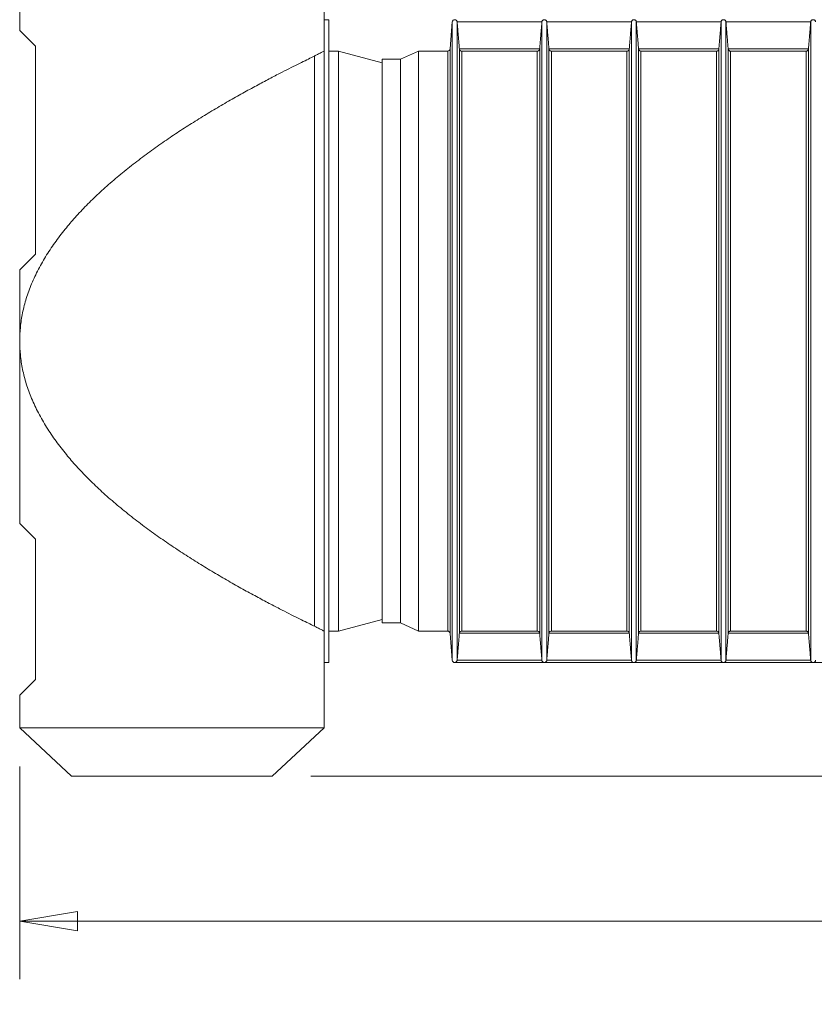
# Model space of a CAD drawing. Units: millimetres. Extents: x 0 to 16800, y 0 to 11880.
# Drawn here: x 5638 to 7282, y 1811 to 3848 of the extents above; entities that cross this region are included whole.
import ezdxf

# ---------------------------------------------------------------- set-up
doc = ezdxf.new("R2010")
doc.units = ezdxf.units.MM
doc.header["$LTSCALE"] = 40
for name, color, linetype, lineweight in [('Dimension (ISO)', 7, 'Continuous', 18), ('Visible (ISO)', 7, 'Continuous', 18), ('Visible Narrow (ISO)', 7, 'Continuous', 18)]:
    doc.layers.add(name, color=color, linetype=linetype, lineweight=lineweight)
doc.styles.add('RD Note Text', font='times.ttf')
doc.dimstyles.new('RD Default', dxfattribs={"dimscale": 40, "dimtxt": 3, "dimasz": 3, "dimexe": 3, "dimexo": 2, "dimgap": 1, "dimtad": 1, "dimdec": 1, "dimrnd": 1e-08, "dimzin": 4, "dimdsep": 46, "dimtxsty": 'RD Note Text', "dimblk": 'Filled-1', "dimcen": 0.09, "dimdle": 10, "dimclrd": 256, "dimclre": 256, "dimclrt": 256, "dimadec": 1, "dimazin": 1, "dimtfac": 1.1684, "dimtmove": 0, "dimatfit": 3, "dimldrblk": 'Filled-2', "dimfxl": 1, "dimtolj": 1, "dimtzin": 0, "dimlwd": -1, "dimlwe": -1, "dimarcsym": 0})

# ---------------------------------------------------------------- blocks, each defined once
blk = doc.blocks.new('Filled-1')
at = {"color": 0}
for p, q in [((0, 0), (-1, 0.167)), ((-1, 0.167), (-1, -0.167)), ((-1, 0), (0, 0)), ((-1, -0.167), (0, 0))]:
    blk.add_line(p, q, dxfattribs=at)
at = {"color": 0, "flags": 128}
blk.add_lwpolyline([(-1, -0.167), (0, 0), (-1, 0.167), (-1, -0.167)], dxfattribs=at)
at = {"color": 0}
blk.add_solid([(-1, -0.167), (0, 0), (-1, 0.167), (-1, -0.167)], dxfattribs=at)
blk = doc.blocks.new('*D12')
at = {"layer": 'Defpoints', "color": 0, "transparency": 16777216}
for p in [(11302.1, 2582.8), (12166.1, 2582.8), (6160.1, 2282.8)]:
    blk.add_point(p, dxfattribs=at)
at = {"layer": 'Dimension (ISO)', "transparency": 16777216}
for p, q in [((12166.1, 2702.8), (12166.1, 2822.8)), ((11382.1, 2582.8), (12286.1, 2582.8)), ((12166.1, 2582.8), (12166.1, 2282.8)), ((6240.1, 2282.8), (12286.1, 2282.8)), ((12166.1, 2162.8), (12166.1, 1644.1))]:
    blk.add_line(p, q, dxfattribs=at)
at = {"layer": 'Dimension (ISO)', "transparency": 16777216, "xscale": 120, "yscale": 120, "zscale": 120}
for p, rotation in [((12166.1, 2582.8), 270), ((12166.1, 2282.8), 90)]:
    blk.add_blockref('Filled-1', p, dxfattribs=dict(at, rotation=rotation))
at = {"layer": 'Dimension (ISO)', "transparency": 16777216, "insert": (12004, 1684.1), "char_height": 120, "attachment_point": 1, "rotation": 90, "style": 'RD Note Text'}
blk.add_mtext('\\A1;300', dxfattribs=at)
blk = doc.blocks.new('Filled-2')
at = {"color": 0}
for p, q in [((0, 0), (-1, 0.25)), ((-1, 0.25), (-1, -0.25)), ((-1, 0), (0, 0)), ((-1, -0.25), (0, 0))]:
    blk.add_line(p, q, dxfattribs=at)
at = {"color": 0, "flags": 128}
blk.add_lwpolyline([(-1, -0.25), (0, 0), (-1, 0.25), (-1, -0.25)], dxfattribs=at)
at = {"color": 0}
blk.add_solid([(-1, -0.25), (0, 0), (-1, 0.25), (-1, -0.25)], dxfattribs=at)
blk = doc.blocks.new('*D13')
at = {"layer": 'Defpoints', "color": 0, "transparency": 16777216}
for p in [(11537.6, 3182.8), (5637.6, 2382.8), (11537.6, 1982.8)]:
    blk.add_point(p, dxfattribs=at)
at = {"layer": 'Dimension (ISO)', "transparency": 16777216}
for p, q in [((11537.6, 3102.8), (11537.6, 1862.8)), ((5637.6, 2302.8), (5637.6, 1862.8)), ((5757.6, 1982.8), (11417.6, 1982.8))]:
    blk.add_line(p, q, dxfattribs=at)
at = {"layer": 'Dimension (ISO)', "transparency": 16777216, "xscale": 120, "yscale": 120, "zscale": 120, "rotation": 180}
blk.add_blockref('Filled-1', (5637.6, 1982.8), dxfattribs=at)
at = {"layer": 'Dimension (ISO)', "transparency": 16777216, "xscale": 120, "yscale": 120, "zscale": 120}
blk.add_blockref('Filled-1', (11537.6, 1982.8), dxfattribs=at)
at = {"layer": 'Dimension (ISO)', "transparency": 16777216, "insert": (8449.8, 2145.3), "char_height": 120, "attachment_point": 1, "style": 'RD Note Text'}
blk.add_mtext('\\A1;5900', dxfattribs=at)
blk = doc.blocks.new('*D17')
at = {"layer": 'Defpoints', "color": 0, "transparency": 16777216}
for p in [(10853.6, 2517.8), (11858.5, 2517.8), (6160.1, 2282.8)]:
    blk.add_point(p, dxfattribs=at)
at = {"layer": 'Dimension (ISO)', "transparency": 16777216}
for p, q in [((11858.5, 2637.8), (11858.5, 2757.8)), ((10933.6, 2517.8), (11978.5, 2517.8)), ((11858.5, 2517.8), (11858.5, 2282.8)), ((6240.1, 2282.8), (11978.5, 2282.8)), ((11858.5, 2162.8), (11858.5, 1643.4))]:
    blk.add_line(p, q, dxfattribs=at)
at = {"layer": 'Dimension (ISO)', "transparency": 16777216, "xscale": 120, "yscale": 120, "zscale": 120}
for p, rotation in [((11858.5, 2517.8), 270), ((11858.5, 2282.8), 90)]:
    blk.add_blockref('Filled-1', p, dxfattribs=dict(at, rotation=rotation))
at = {"layer": 'Dimension (ISO)', "transparency": 16777216, "insert": (11696.4, 1683.4), "char_height": 120, "attachment_point": 1, "rotation": 90, "style": 'RD Note Text'}
blk.add_mtext('\\A1;235', dxfattribs=at)

msp = doc.modelspace()

# ---------------------------------------------------------------- linework, layer by layer
at = {"layer": 'Visible (ISO)'}
for p, q in [((5637.6, 3825.67), (5637.6, 4282.85)), ((6267.6, 3847.85), (6267.6, 4282.85)), ((6267.6, 2517.85), (6267.6, 3847.85)), ((6267.6, 3847.85), (6277.6, 3847.85)), ((6277.6, 2517.85), (6277.6, 3847.85)), ((6528.48, 3787.44), (6533.12, 3843.26)), ((5670.42, 3792.85), (5637.6, 3825.67)), ((5670.42, 3792.85), (5670.42, 3362.85)), ((6247.6, 2593.1), (6247.6, 3772.6)), ((6277.6, 3782.85), (6297.6, 3782.85)), ((6297.6, 2582.85), (6297.6, 3782.85)), ((6388.1, 3758.6), (6297.6, 3782.85)), ((6425.6, 3765.85), (6463.1, 3782.85)), ((6463.1, 3782.85), (6463.1, 2582.85)), ((6523.5, 3782.85), (6463.1, 3782.85)), ((6388.1, 3765.85), (6388.1, 2599.85)), ((6425.6, 3765.85), (6388.1, 3765.85)), ((6425.6, 3765.85), (6425.6, 2599.85)), ((5637.6, 3330.03), (5670.42, 3362.85)), ((5637.6, 3182.85), (5637.6, 3330.03)), ((5637.6, 2805.67), (5637.6, 3182.85)), ((5670.42, 2772.85), (5637.6, 2805.67)), ((5670.42, 2772.85), (5670.42, 2482.85)), ((6388.1, 2607.1), (6297.6, 2582.85)), ((6425.6, 2599.85), (6388.1, 2599.85)), ((6425.6, 2599.85), (6463.1, 2582.85)), ((6277.6, 2582.85), (6297.6, 2582.85)), ((6523.5, 2582.85), (6463.1, 2582.85)), ((6528.48, 2578.26), (6533.12, 2522.44)), ((6267.6, 2382.85), (6267.6, 2517.85)), ((6267.6, 2517.85), (6277.6, 2517.85)), ((6723.56, 2517.85), (6538.1, 2517.85)), ((6909.01, 2517.85), (6723.56, 2517.85)), ((7094.47, 2517.85), (6909.01, 2517.85)), ((7279.92, 2517.85), (7094.47, 2517.85)), ((7465.38, 2517.85), (7279.92, 2517.85)), ((5637.6, 2450.03), (5670.42, 2482.85)), ((5637.6, 2382.85), (5637.6, 2450.03)), ((6267.6, 2382.85), (5637.6, 2382.85)), ((5745.1, 2282.85), (5637.6, 2382.85)), ((6160.1, 2282.85), (6267.6, 2382.85)), ((5745.1, 2282.85), (6160.1, 2282.85))]:
    msp.add_line(p, q, dxfattribs=at)
for centre, start, end in [((6538.1, 3842.85), 90, 175.25268), ((6523.5, 3787.85), 270, 355.25268), ((6523.5, 2577.85), 4.74732, 90), ((6538.1, 2522.85), 184.74732, 270)]:
    msp.add_arc(centre, 5, start, end, dxfattribs=at)
for points, knots in [([(6538.1, 3847.85), (6538.11, 3847.85), (6538.12, 3847.85), (6538.57, 3847.85), (6539.01, 3847.79), (6539.87, 3847.55), (6540.29, 3847.37), (6541.18, 3846.82), (6541.65, 3846.42), (6542.34, 3845.53), (6542.6, 3845.09), (6542.94, 3844.18), (6543.04, 3843.73), (6543.08, 3843.26)], [-0.00392518, -0.00392518, -0.00392518, -0.00392518, 0, 0, 0.18688566, 0.18688566, 0.37185517, 0.37185517, 0.60018606, 0.60018606, 0.7696373, 0.7696373, 0.91251759, 0.91251759, 0.91251759, 0.91251759]), ([(6718.58, 3843.26), (6718.62, 3843.77), (6718.74, 3844.26), (6719.11, 3845.17), (6719.36, 3845.59), (6720.03, 3846.43), (6720.48, 3846.82), (6721.35, 3847.36), (6721.78, 3847.54), (6722.64, 3847.79), (6723.08, 3847.85), (6723.53, 3847.85), (6723.55, 3847.85), (6723.56, 3847.85)], [0.00009572, 0.00009572, 0.00009572, 0.00009572, 0.1540338, 0.1540338, 0.31580781, 0.31580781, 0.53260227, 0.53260227, 0.71936835, 0.71936835, 0.90333725, 0.90333725, 0.90874824, 0.90874824, 0.90874824, 0.90874824]), ([(6723.56, 3847.85), (6723.57, 3847.85), (6723.58, 3847.85), (6724.03, 3847.85), (6724.47, 3847.79), (6725.33, 3847.54), (6725.76, 3847.36), (6726.64, 3846.82), (6727.09, 3846.43), (6727.76, 3845.59), (6728.01, 3845.17), (6728.37, 3844.26), (6728.5, 3843.77), (6728.54, 3843.26)], [-0.00545737, -0.00545737, -0.00545737, -0.00545737, 0, 0, 0.18554564, 0.18554564, 0.37391244, 0.37391244, 0.59256499, 0.59256499, 0.75572552, 0.75572552, 0.91098296, 0.91098296, 0.91098296, 0.91098296]), ([(6904.03, 3843.26), (6904.08, 3843.77), (6904.2, 3844.26), (6904.56, 3845.17), (6904.81, 3845.59), (6905.48, 3846.43), (6905.93, 3846.82), (6906.81, 3847.36), (6907.24, 3847.54), (6908.1, 3847.79), (6908.54, 3847.85), (6908.99, 3847.85), (6909, 3847.85), (6909.01, 3847.85)], [0.00009572, 0.00009572, 0.00009572, 0.00009572, 0.1540338, 0.1540338, 0.31580781, 0.31580781, 0.53260227, 0.53260227, 0.71936835, 0.71936835, 0.90333725, 0.90333725, 0.90874824, 0.90874824, 0.90874824, 0.90874824]), ([(6909.01, 3847.85), (6909.03, 3847.85), (6909.04, 3847.85), (6909.49, 3847.85), (6909.93, 3847.79), (6910.79, 3847.54), (6911.22, 3847.36), (6912.09, 3846.82), (6912.54, 3846.43), (6913.21, 3845.59), (6913.46, 3845.17), (6913.83, 3844.26), (6913.95, 3843.77), (6913.99, 3843.26)], [-0.00545737, -0.00545737, -0.00545737, -0.00545737, 0, 0, 0.18554564, 0.18554564, 0.37391244, 0.37391244, 0.59256499, 0.59256499, 0.75572552, 0.75572552, 0.91098296, 0.91098296, 0.91098296, 0.91098296]), ([(7089.49, 3843.26), (7089.53, 3843.77), (7089.65, 3844.26), (7090.02, 3845.17), (7090.27, 3845.59), (7090.94, 3846.43), (7091.39, 3846.82), (7092.26, 3847.36), (7092.69, 3847.54), (7093.55, 3847.79), (7093.99, 3847.85), (7094.44, 3847.85), (7094.45, 3847.85), (7094.47, 3847.85)], [0.00009572, 0.00009572, 0.00009572, 0.00009572, 0.1540338, 0.1540338, 0.31580781, 0.31580781, 0.53260227, 0.53260227, 0.71936835, 0.71936835, 0.90333725, 0.90333725, 0.90874824, 0.90874824, 0.90874824, 0.90874824]), ([(7094.47, 3847.85), (7094.48, 3847.85), (7094.49, 3847.85), (7094.94, 3847.85), (7095.38, 3847.79), (7096.24, 3847.54), (7096.67, 3847.36), (7097.55, 3846.82), (7098, 3846.43), (7098.66, 3845.59), (7098.91, 3845.17), (7099.28, 3844.26), (7099.4, 3843.77), (7099.45, 3843.26)], [-0.00545737, -0.00545737, -0.00545737, -0.00545737, 0, 0, 0.18554564, 0.18554564, 0.37391244, 0.37391244, 0.59256499, 0.59256499, 0.75572552, 0.75572552, 0.91098296, 0.91098296, 0.91098296, 0.91098296]), ([(7274.94, 3843.26), (7274.98, 3843.77), (7275.1, 3844.26), (7275.47, 3845.17), (7275.72, 3845.59), (7276.39, 3846.43), (7276.84, 3846.82), (7277.72, 3847.36), (7278.15, 3847.54), (7279.01, 3847.79), (7279.45, 3847.85), (7279.9, 3847.85), (7279.91, 3847.85), (7279.92, 3847.85)], [0.00009572, 0.00009572, 0.00009572, 0.00009572, 0.1540338, 0.1540338, 0.31580781, 0.31580781, 0.53260227, 0.53260227, 0.71936835, 0.71936835, 0.90333725, 0.90333725, 0.90874824, 0.90874824, 0.90874824, 0.90874824]), ([(7279.92, 3847.85), (7279.93, 3847.85), (7279.95, 3847.85), (7280.4, 3847.85), (7280.83, 3847.79), (7281.7, 3847.54), (7282.13, 3847.36), (7283, 3846.82), (7283.45, 3846.43), (7284.12, 3845.59), (7284.37, 3845.17), (7284.74, 3844.26), (7284.86, 3843.77), (7284.9, 3843.26)], [-0.00545737, -0.00545737, -0.00545737, -0.00545737, 0, 0, 0.18554564, 0.18554564, 0.37391244, 0.37391244, 0.59256499, 0.59256499, 0.75572552, 0.75572552, 0.91098296, 0.91098296, 0.91098296, 0.91098296]), ([(6247.6, 3772.51), (6246.62, 3772.03), (6245.59, 3771.54), (6240.71, 3769.17), (6236.44, 3767.09), (6227.09, 3762.52), (6222.02, 3760.02), (6211.23, 3754.67), (6205.5, 3751.81), (6193.57, 3745.8), (6187.36, 3742.65), (6173.52, 3735.56), (6165.56, 3731.45), (6148.85, 3722.69), (6140.09, 3718.05), (6121.93, 3708.29), (6112.52, 3703.17), (6093.24, 3692.5), (6083.36, 3686.95), (6063.33, 3675.49), (6053.17, 3669.58), (6032.75, 3657.48), (6022.5, 3651.28), (6002.1, 3638.7), (5991.96, 3632.32), (5971.99, 3619.48), (5962.17, 3613.02), (5942.52, 3599.8), (5932.32, 3592.78), (5911.89, 3578.32), (5901.66, 3570.88), (5881.36, 3555.67), (5871.29, 3547.9), (5851.48, 3532.1), (5841.75, 3524.07), (5822.79, 3507.84), (5813.55, 3499.64), (5795.7, 3483.15), (5787.09, 3474.87), (5770.61, 3458.32), (5762.74, 3450.05), (5747.84, 3433.65), (5740.8, 3425.52), (5726.8, 3408.51), (5719.62, 3399.27), (5705.94, 3380.43), (5699.43, 3370.83), (5687.25, 3351.36), (5681.58, 3341.5), (5671.21, 3321.61), (5666.5, 3311.58), (5658.13, 3291.48), (5654.46, 3281.39), (5648.21, 3261.27), (5645.63, 3251.22), (5641.55, 3231.29), (5640.04, 3221.4), (5638.07, 3201.89), (5637.6, 3192.27), (5637.6, 3182.85)], [124.0533685, 124.0533685, 124.0533685, 124.0533685, 124.8631658, 124.8631658, 127.7971876, 127.7971876, 130.7312094, 130.7312094, 133.6652312, 133.6652312, 136.599253, 136.599253, 140.0579945, 140.0579945, 143.516736, 143.516736, 146.9754776, 146.9754776, 150.4342191, 150.4342191, 153.8929606, 153.8929606, 157.3517021, 157.3517021, 160.8104436, 160.8104436, 164.2691851, 164.2691851, 167.9156592, 167.9156592, 171.5621333, 171.5621333, 175.2086073, 175.2086073, 178.8550814, 178.8550814, 182.5015554, 182.5015554, 186.1480295, 186.1480295, 189.7945035, 189.7945035, 193.4409776, 193.4409776, 197.5426251, 197.5426251, 201.6442725, 201.6442725, 205.74592, 205.74592, 209.8475674, 209.8475674, 213.9492149, 213.9492149, 218.0508623, 218.0508623, 222.1525098, 222.1525098, 226.2541572, 226.2541572, 226.2541572, 226.2541572]), ([(6267.6, 3782.85), (6267.6, 3782.85), (6267.12, 3782.59), (6265.11, 3781.54), (6263.59, 3780.75), (6259.5, 3778.63), (6256.94, 3777.31), (6251.97, 3774.79), (6249.88, 3773.73), (6247.6, 3772.6)], [145.6497057, 145.6497057, 145.6497057, 145.6497057, 148.6788876, 148.6788876, 151.7080694, 151.7080694, 154.7372513, 154.7372513, 156.6079422, 156.6079422, 156.6079422, 156.6079422]), ([(6547.73, 3787.26), (6547.78, 3786.75), (6547.91, 3786.26), (6548.3, 3785.34), (6548.56, 3784.92), (6549.26, 3784.07), (6549.72, 3783.69), (6550.99, 3782.93), (6551.84, 3782.7), (6552.69, 3782.68), (6552.7, 3782.68), (6552.71, 3782.67)], [0.00007282, 0.00007282, 0.00007282, 0.00007282, 0.15538965, 0.15538965, 0.31913083, 0.31913083, 0.54004196, 0.54004196, 0.89284004, 0.89284004, 0.89550967, 0.89550967, 0.89550967, 0.89550967]), ([(6708.96, 3782.67), (6708.96, 3782.68), (6708.97, 3782.68), (6709.82, 3782.7), (6710.68, 3782.93), (6711.94, 3783.69), (6712.4, 3784.07), (6713.1, 3784.92), (6713.36, 3785.34), (6713.75, 3786.26), (6713.88, 3786.75), (6713.93, 3787.26)], [-0.00270161, -0.00270161, -0.00270161, -0.00270161, 0, 0, 0.35702251, 0.35702251, 0.58057885, 0.58057885, 0.74628068, 0.74628068, 0.90345728, 0.90345728, 0.90345728, 0.90345728]), ([(6733.19, 3787.26), (6733.24, 3786.75), (6733.37, 3786.26), (6733.76, 3785.34), (6734.02, 3784.92), (6734.71, 3784.07), (6735.18, 3783.69), (6736.44, 3782.93), (6737.3, 3782.7), (6738.15, 3782.68), (6738.15, 3782.68), (6738.16, 3782.67)], [0.00007282, 0.00007282, 0.00007282, 0.00007282, 0.15538965, 0.15538965, 0.31913083, 0.31913083, 0.54004196, 0.54004196, 0.89284004, 0.89284004, 0.89550967, 0.89550967, 0.89550967, 0.89550967]), ([(6894.41, 3782.67), (6894.42, 3782.68), (6894.42, 3782.68), (6895.27, 3782.7), (6896.13, 3782.93), (6897.39, 3783.69), (6897.86, 3784.07), (6898.55, 3784.92), (6898.81, 3785.34), (6899.2, 3786.26), (6899.33, 3786.75), (6899.38, 3787.26)], [-0.00270161, -0.00270161, -0.00270161, -0.00270161, 0, 0, 0.35702251, 0.35702251, 0.58057885, 0.58057885, 0.74628068, 0.74628068, 0.90345728, 0.90345728, 0.90345728, 0.90345728]), ([(6918.64, 3787.26), (6918.69, 3786.75), (6918.82, 3786.26), (6919.21, 3785.34), (6919.47, 3784.92), (6920.17, 3784.07), (6920.63, 3783.69), (6921.9, 3782.93), (6922.75, 3782.7), (6923.6, 3782.68), (6923.61, 3782.68), (6923.61, 3782.67)], [0.00007282, 0.00007282, 0.00007282, 0.00007282, 0.15538965, 0.15538965, 0.31913083, 0.31913083, 0.54004196, 0.54004196, 0.89284004, 0.89284004, 0.89550967, 0.89550967, 0.89550967, 0.89550967]), ([(7079.87, 3782.67), (7079.87, 3782.68), (7079.88, 3782.68), (7080.73, 3782.7), (7081.58, 3782.93), (7082.85, 3783.69), (7083.31, 3784.07), (7084.01, 3784.92), (7084.27, 3785.34), (7084.66, 3786.26), (7084.79, 3786.75), (7084.84, 3787.26)], [-0.00270161, -0.00270161, -0.00270161, -0.00270161, 0, 0, 0.35702251, 0.35702251, 0.58057885, 0.58057885, 0.74628068, 0.74628068, 0.90345728, 0.90345728, 0.90345728, 0.90345728]), ([(7104.1, 3787.26), (7104.15, 3786.75), (7104.28, 3786.26), (7104.67, 3785.34), (7104.93, 3784.92), (7105.62, 3784.07), (7106.09, 3783.69), (7107.35, 3782.93), (7108.21, 3782.7), (7109.06, 3782.68), (7109.06, 3782.68), (7109.07, 3782.67)], [0.00007282, 0.00007282, 0.00007282, 0.00007282, 0.15538965, 0.15538965, 0.31913083, 0.31913083, 0.54004196, 0.54004196, 0.89284004, 0.89284004, 0.89550967, 0.89550967, 0.89550967, 0.89550967]), ([(7265.32, 3782.67), (7265.33, 3782.68), (7265.33, 3782.68), (7266.18, 3782.7), (7267.04, 3782.93), (7268.3, 3783.69), (7268.77, 3784.07), (7269.46, 3784.92), (7269.72, 3785.34), (7270.11, 3786.26), (7270.24, 3786.75), (7270.29, 3787.26)], [-0.00270161, -0.00270161, -0.00270161, -0.00270161, 0, 0, 0.35702251, 0.35702251, 0.58057885, 0.58057885, 0.74628068, 0.74628068, 0.90345728, 0.90345728, 0.90345728, 0.90345728]), ([(5637.6, 3182.85), (5637.6, 3173.43), (5638.07, 3163.81), (5640.04, 3144.3), (5641.55, 3134.41), (5645.63, 3114.48), (5648.21, 3104.43), (5654.46, 3084.31), (5658.13, 3074.22), (5666.5, 3054.12), (5671.21, 3044.09), (5681.58, 3024.2), (5687.25, 3014.34), (5699.43, 2994.87), (5705.94, 2985.27), (5719.62, 2966.43), (5726.8, 2957.19), (5740.8, 2940.18), (5747.84, 2932.05), (5762.74, 2915.65), (5770.61, 2907.38), (5787.09, 2890.83), (5795.7, 2882.55), (5813.55, 2866.06), (5822.79, 2857.86), (5841.75, 2841.63), (5851.48, 2833.6), (5871.29, 2817.8), (5881.36, 2810.03), (5901.66, 2794.82), (5911.89, 2787.38), (5932.32, 2772.92), (5942.52, 2765.9), (5962.17, 2752.68), (5971.99, 2746.22), (5991.96, 2733.38), (6002.1, 2727), (6022.5, 2714.42), (6032.75, 2708.22), (6053.17, 2696.12), (6063.33, 2690.21), (6083.36, 2678.75), (6093.24, 2673.2), (6112.52, 2662.53), (6121.93, 2657.41), (6140.09, 2647.65), (6148.85, 2643.01), (6165.56, 2634.25), (6173.52, 2630.14), (6187.36, 2623.05), (6193.57, 2619.9), (6205.5, 2613.89), (6211.23, 2611.03), (6222.02, 2605.68), (6227.09, 2603.18), (6236.44, 2598.61), (6240.71, 2596.53), (6245.59, 2594.16), (6246.62, 2593.67), (6247.6, 2593.19)], [0, 0, 0, 0, 4.1016475, 4.1016475, 8.2032949, 8.2032949, 12.3049424, 12.3049424, 16.4065898, 16.4065898, 20.5082373, 20.5082373, 24.6098847, 24.6098847, 28.7115322, 28.7115322, 32.8131796, 32.8131796, 36.4596537, 36.4596537, 40.1061277, 40.1061277, 43.7526018, 43.7526018, 47.3990758, 47.3990758, 51.0455499, 51.0455499, 54.692024, 54.692024, 58.338498, 58.338498, 61.9849721, 61.9849721, 65.4437136, 65.4437136, 68.9024551, 68.9024551, 72.3611966, 72.3611966, 75.8199381, 75.8199381, 79.2786797, 79.2786797, 82.7374212, 82.7374212, 86.1961627, 86.1961627, 89.6549042, 89.6549042, 92.588926, 92.588926, 95.5229478, 95.5229478, 98.4569696, 98.4569696, 101.3909914, 101.3909914, 102.2007888, 102.2007888, 102.2007888, 102.2007888]), ([(6247.6, 2593.1), (6249.88, 2591.97), (6251.97, 2590.91), (6256.94, 2588.39), (6259.5, 2587.07), (6263.59, 2584.95), (6265.11, 2584.16), (6267.12, 2583.11), (6267.6, 2582.85), (6267.6, 2582.85)], [37.5916654, 37.5916654, 37.5916654, 37.5916654, 39.4623564, 39.4623564, 42.4915382, 42.4915382, 45.5207201, 45.5207201, 48.5499019, 48.5499019, 48.5499019, 48.5499019]), ([(6552.71, 2583.02), (6552.7, 2583.02), (6552.69, 2583.02), (6551.84, 2583), (6550.99, 2582.77), (6549.72, 2582.01), (6549.26, 2581.63), (6548.56, 2580.78), (6548.3, 2580.36), (6547.91, 2579.44), (6547.78, 2578.95), (6547.73, 2578.44)], [-0.00270161, -0.00270161, -0.00270161, -0.00270161, 0, 0, 0.35702251, 0.35702251, 0.58057885, 0.58057885, 0.74628068, 0.74628068, 0.90345728, 0.90345728, 0.90345728, 0.90345728]), ([(6713.93, 2578.44), (6713.88, 2578.95), (6713.75, 2579.44), (6713.36, 2580.36), (6713.1, 2580.78), (6712.4, 2581.63), (6711.94, 2582.01), (6710.68, 2582.77), (6709.82, 2583), (6708.97, 2583.02), (6708.96, 2583.02), (6708.96, 2583.02)], [0.00007282, 0.00007282, 0.00007282, 0.00007282, 0.15538965, 0.15538965, 0.31913083, 0.31913083, 0.54004196, 0.54004196, 0.89284004, 0.89284004, 0.89550967, 0.89550967, 0.89550967, 0.89550967]), ([(6738.16, 2583.02), (6738.15, 2583.02), (6738.15, 2583.02), (6737.3, 2583), (6736.44, 2582.77), (6735.18, 2582.01), (6734.71, 2581.63), (6734.02, 2580.78), (6733.76, 2580.36), (6733.37, 2579.44), (6733.24, 2578.95), (6733.19, 2578.44)], [-0.00270161, -0.00270161, -0.00270161, -0.00270161, 0, 0, 0.35687827, 0.35687827, 0.58047488, 0.58047488, 0.74619822, 0.74619822, 0.90345479, 0.90345479, 0.90345479, 0.90345479]), ([(6899.38, 2578.44), (6899.33, 2578.95), (6899.2, 2579.44), (6898.81, 2580.36), (6898.55, 2580.78), (6897.86, 2581.63), (6897.39, 2582.01), (6896.13, 2582.77), (6895.27, 2583), (6894.42, 2583.02), (6894.42, 2583.02), (6894.41, 2583.02)], [0.00007282, 0.00007282, 0.00007282, 0.00007282, 0.15538965, 0.15538965, 0.31913083, 0.31913083, 0.54004196, 0.54004196, 0.89284004, 0.89284004, 0.89550967, 0.89550967, 0.89550967, 0.89550967]), ([(6923.61, 2583.02), (6923.61, 2583.02), (6923.6, 2583.02), (6922.75, 2583), (6921.9, 2582.77), (6920.63, 2582.01), (6920.17, 2581.63), (6919.47, 2580.78), (6919.21, 2580.36), (6918.82, 2579.44), (6918.69, 2578.95), (6918.64, 2578.44)], [-0.00270161, -0.00270161, -0.00270161, -0.00270161, 0, 0, 0.35687827, 0.35687827, 0.58047488, 0.58047488, 0.74619822, 0.74619822, 0.90345479, 0.90345479, 0.90345479, 0.90345479]), ([(7084.84, 2578.44), (7084.79, 2578.95), (7084.66, 2579.44), (7084.27, 2580.36), (7084.01, 2580.78), (7083.31, 2581.63), (7082.85, 2582.01), (7081.58, 2582.77), (7080.73, 2583), (7079.88, 2583.02), (7079.87, 2583.02), (7079.87, 2583.02)], [0.00007282, 0.00007282, 0.00007282, 0.00007282, 0.15538965, 0.15538965, 0.31913083, 0.31913083, 0.54004196, 0.54004196, 0.89284004, 0.89284004, 0.89550967, 0.89550967, 0.89550967, 0.89550967]), ([(7109.07, 2583.02), (7109.06, 2583.02), (7109.06, 2583.02), (7108.21, 2583), (7107.35, 2582.77), (7106.09, 2582.01), (7105.62, 2581.63), (7104.93, 2580.78), (7104.67, 2580.36), (7104.28, 2579.44), (7104.15, 2578.95), (7104.1, 2578.44)], [-0.00270161, -0.00270161, -0.00270161, -0.00270161, 0, 0, 0.35687827, 0.35687827, 0.58047488, 0.58047488, 0.74619822, 0.74619822, 0.90345479, 0.90345479, 0.90345479, 0.90345479]), ([(7270.29, 2578.44), (7270.24, 2578.95), (7270.11, 2579.44), (7269.72, 2580.36), (7269.46, 2580.78), (7268.77, 2581.63), (7268.3, 2582.01), (7267.04, 2582.77), (7266.18, 2583), (7265.33, 2583.02), (7265.33, 2583.02), (7265.32, 2583.02)], [0.00007282, 0.00007282, 0.00007282, 0.00007282, 0.15538965, 0.15538965, 0.31913083, 0.31913083, 0.54004196, 0.54004196, 0.89284004, 0.89284004, 0.89550967, 0.89550967, 0.89550967, 0.89550967]), ([(6543.08, 2522.44), (6543.04, 2521.97), (6542.94, 2521.52), (6542.6, 2520.61), (6542.34, 2520.17), (6541.65, 2519.28), (6541.18, 2518.88), (6540.29, 2518.33), (6539.87, 2518.15), (6539.01, 2517.91), (6538.57, 2517.85), (6538.12, 2517.85), (6538.11, 2517.85), (6538.1, 2517.85)], [0.00009572, 0.00009572, 0.00009572, 0.00009572, 0.14171494, 0.14171494, 0.30967059, 0.30967059, 0.5359862, 0.5359862, 0.71932316, 0.71932316, 0.90455935, 0.90455935, 0.90844988, 0.90844988, 0.90844988, 0.90844988]), ([(6723.56, 2517.85), (6723.55, 2517.85), (6723.53, 2517.85), (6723.08, 2517.85), (6722.64, 2517.91), (6721.78, 2518.16), (6721.35, 2518.34), (6720.48, 2518.88), (6720.03, 2519.26), (6719.36, 2520.11), (6719.11, 2520.53), (6718.74, 2521.44), (6718.62, 2521.93), (6718.58, 2522.44)], [-0.00545737, -0.00545737, -0.00545737, -0.00545737, 0, 0, 0.18554564, 0.18554564, 0.37391244, 0.37391244, 0.59256499, 0.59256499, 0.75572552, 0.75572552, 0.91098296, 0.91098296, 0.91098296, 0.91098296]), ([(6728.54, 2522.44), (6728.5, 2521.93), (6728.37, 2521.44), (6728.01, 2520.52), (6727.76, 2520.11), (6727.09, 2519.26), (6726.64, 2518.88), (6725.76, 2518.34), (6725.33, 2518.16), (6724.47, 2517.91), (6724.03, 2517.85), (6723.58, 2517.85), (6723.57, 2517.85), (6723.56, 2517.85)], [0.00000924, 0.00000924, 0.00000924, 0.00000924, 0.15405205, 0.15405205, 0.31585406, 0.31585406, 0.53270074, 0.53270074, 0.71937177, 0.71937177, 0.90325027, 0.90325027, 0.90866126, 0.90866126, 0.90866126, 0.90866126]), ([(6909.01, 2517.85), (6909, 2517.85), (6908.99, 2517.85), (6908.54, 2517.85), (6908.1, 2517.91), (6907.24, 2518.16), (6906.81, 2518.34), (6905.93, 2518.88), (6905.48, 2519.26), (6904.81, 2520.11), (6904.56, 2520.53), (6904.2, 2521.44), (6904.08, 2521.93), (6904.03, 2522.44)], [-0.00545737, -0.00545737, -0.00545737, -0.00545737, 0, 0, 0.18554564, 0.18554564, 0.37391244, 0.37391244, 0.59256499, 0.59256499, 0.75572552, 0.75572552, 0.91098296, 0.91098296, 0.91098296, 0.91098296]), ([(6913.99, 2522.44), (6913.95, 2521.93), (6913.83, 2521.44), (6913.46, 2520.52), (6913.21, 2520.11), (6912.54, 2519.26), (6912.09, 2518.88), (6911.22, 2518.34), (6910.79, 2518.16), (6909.93, 2517.91), (6909.49, 2517.85), (6909.04, 2517.85), (6909.03, 2517.85), (6909.01, 2517.85)], [0.00000924, 0.00000924, 0.00000924, 0.00000924, 0.15405205, 0.15405205, 0.31585406, 0.31585406, 0.53270074, 0.53270074, 0.71937177, 0.71937177, 0.90325027, 0.90325027, 0.90866126, 0.90866126, 0.90866126, 0.90866126]), ([(7094.47, 2517.85), (7094.45, 2517.85), (7094.44, 2517.85), (7093.99, 2517.85), (7093.55, 2517.91), (7092.69, 2518.16), (7092.26, 2518.34), (7091.39, 2518.88), (7090.94, 2519.26), (7090.27, 2520.11), (7090.02, 2520.53), (7089.65, 2521.44), (7089.53, 2521.93), (7089.49, 2522.44)], [-0.00545737, -0.00545737, -0.00545737, -0.00545737, 0, 0, 0.18554564, 0.18554564, 0.37391244, 0.37391244, 0.59256499, 0.59256499, 0.75572552, 0.75572552, 0.91098296, 0.91098296, 0.91098296, 0.91098296]), ([(7099.45, 2522.44), (7099.4, 2521.93), (7099.28, 2521.44), (7098.91, 2520.53), (7098.66, 2520.11), (7098, 2519.26), (7097.55, 2518.88), (7096.67, 2518.34), (7096.24, 2518.16), (7095.38, 2517.91), (7094.94, 2517.85), (7094.49, 2517.85), (7094.48, 2517.85), (7094.47, 2517.85)], [0.00009572, 0.00009572, 0.00009572, 0.00009572, 0.1540338, 0.1540338, 0.31580781, 0.31580781, 0.53260227, 0.53260227, 0.71936835, 0.71936835, 0.90333725, 0.90333725, 0.90874824, 0.90874824, 0.90874824, 0.90874824]), ([(7279.92, 2517.85), (7279.91, 2517.85), (7279.9, 2517.85), (7279.45, 2517.85), (7279.01, 2517.91), (7278.15, 2518.16), (7277.72, 2518.34), (7276.84, 2518.88), (7276.39, 2519.26), (7275.72, 2520.11), (7275.47, 2520.53), (7275.1, 2521.44), (7274.98, 2521.93), (7274.94, 2522.44)], [-0.00545737, -0.00545737, -0.00545737, -0.00545737, 0, 0, 0.18554564, 0.18554564, 0.37391244, 0.37391244, 0.59256499, 0.59256499, 0.75572552, 0.75572552, 0.91098296, 0.91098296, 0.91098296, 0.91098296]), ([(7284.9, 2522.44), (7284.86, 2521.93), (7284.74, 2521.44), (7284.37, 2520.52), (7284.12, 2520.11), (7283.45, 2519.26), (7283, 2518.88), (7282.12, 2518.34), (7281.7, 2518.16), (7280.83, 2517.91), (7280.4, 2517.85), (7279.95, 2517.85), (7279.93, 2517.85), (7279.92, 2517.85)], [0.00000924, 0.00000924, 0.00000924, 0.00000924, 0.15405205, 0.15405205, 0.31585406, 0.31585406, 0.53270074, 0.53270074, 0.71937177, 0.71937177, 0.90325027, 0.90325027, 0.90866126, 0.90866126, 0.90866126, 0.90866126])]:
    msp.add_open_spline(points, degree=3, knots=knots, dxfattribs=at)
for points in [[(6543.08, 3843.26), (6543.09, 3843.26), (6543.09, 3843.25), (6543.09, 3843.24)], [(6718.58, 3843.24), (6718.58, 3843.25), (6718.58, 3843.26), (6718.58, 3843.26)], [(6728.54, 3843.26), (6728.54, 3843.26), (6728.54, 3843.25), (6728.54, 3843.24)], [(6904.03, 3843.24), (6904.03, 3843.25), (6904.03, 3843.26), (6904.03, 3843.26)], [(6913.99, 3843.26), (6913.99, 3843.26), (6913.99, 3843.25), (6914, 3843.24)], [(7089.48, 3843.24), (7089.48, 3843.25), (7089.49, 3843.26), (7089.49, 3843.26)], [(7099.45, 3843.26), (7099.45, 3843.26), (7099.45, 3843.25), (7099.45, 3843.24)], [(7274.94, 3843.24), (7274.94, 3843.25), (7274.94, 3843.26), (7274.94, 3843.26)], [(6547.72, 3787.36), (6547.73, 3787.33), (6547.73, 3787.29), (6547.73, 3787.26)], [(6713.93, 3787.26), (6713.93, 3787.29), (6713.94, 3787.33), (6713.94, 3787.36)], [(6733.18, 3787.36), (6733.18, 3787.33), (6733.18, 3787.29), (6733.19, 3787.26)], [(6899.38, 3787.26), (6899.39, 3787.29), (6899.39, 3787.33), (6899.39, 3787.36)], [(6918.63, 3787.36), (6918.63, 3787.33), (6918.64, 3787.29), (6918.64, 3787.26)], [(7084.84, 3787.26), (7084.84, 3787.29), (7084.85, 3787.33), (7084.85, 3787.36)], [(7104.09, 3787.36), (7104.09, 3787.33), (7104.09, 3787.29), (7104.1, 3787.26)], [(7270.29, 3787.26), (7270.3, 3787.29), (7270.3, 3787.33), (7270.3, 3787.36)], [(6547.73, 2578.44), (6547.73, 2578.41), (6547.73, 2578.37), (6547.72, 2578.34)], [(6713.94, 2578.34), (6713.94, 2578.37), (6713.93, 2578.41), (6713.93, 2578.44)], [(6733.19, 2578.44), (6733.18, 2578.41), (6733.18, 2578.37), (6733.18, 2578.34)], [(6899.39, 2578.34), (6899.39, 2578.37), (6899.39, 2578.41), (6899.38, 2578.44)], [(6918.64, 2578.44), (6918.64, 2578.41), (6918.63, 2578.37), (6918.63, 2578.34)], [(7084.85, 2578.34), (7084.85, 2578.37), (7084.84, 2578.41), (7084.84, 2578.44)], [(7104.1, 2578.44), (7104.09, 2578.41), (7104.09, 2578.37), (7104.09, 2578.34)], [(7270.3, 2578.34), (7270.3, 2578.37), (7270.3, 2578.41), (7270.29, 2578.44)], [(6543.09, 2522.45), (6543.09, 2522.45), (6543.09, 2522.44), (6543.08, 2522.44)], [(6718.58, 2522.44), (6718.58, 2522.44), (6718.58, 2522.45), (6718.58, 2522.45)], [(6728.54, 2522.45), (6728.54, 2522.45), (6728.54, 2522.44), (6728.54, 2522.44)], [(6904.03, 2522.44), (6904.03, 2522.44), (6904.03, 2522.45), (6904.03, 2522.45)], [(6914, 2522.45), (6913.99, 2522.45), (6913.99, 2522.44), (6913.99, 2522.44)], [(7089.49, 2522.44), (7089.49, 2522.44), (7089.48, 2522.45), (7089.48, 2522.45)], [(7099.45, 2522.45), (7099.45, 2522.45), (7099.45, 2522.44), (7099.45, 2522.44)], [(7274.94, 2522.44), (7274.94, 2522.44), (7274.94, 2522.45), (7274.94, 2522.45)]]:
    msp.add_open_spline(points, degree=3, dxfattribs=at)
for points, weights in [([(6543.09, 3843.24), (6545.51, 3814.07), (6547.72, 3787.36)], [1.00009748847, 1.0423085279, 1.0841664422]), ([(6713.94, 3787.36), (6716.15, 3814.07), (6718.58, 3843.24)], [1.0841664422, 1.0423085279, 1.00009748847]), ([(6728.54, 3843.24), (6730.96, 3814.07), (6733.18, 3787.36)], [1.00009748847, 1.0423085279, 1.0841664422]), ([(6899.39, 3787.36), (6901.61, 3814.07), (6904.03, 3843.24)], [1.0841664422, 1.0423085279, 1.00009748847]), ([(6914, 3843.24), (6916.42, 3814.07), (6918.63, 3787.36)], [1.00009748847, 1.0423085279, 1.0841664422]), ([(7084.85, 3787.36), (7087.06, 3814.07), (7089.48, 3843.24)], [1.0841664422, 1.0423085279, 1.00009748847]), ([(7099.45, 3843.24), (7101.87, 3814.07), (7104.09, 3787.36)], [1.00009748847, 1.0423085279, 1.0841664422]), ([(7270.3, 3787.36), (7272.52, 3814.07), (7274.94, 3843.24)], [1.0841664422, 1.0423085279, 1.00009748847]), ([(6547.72, 2578.34), (6545.51, 2551.63), (6543.09, 2522.45)], [1.0841664422, 1.0423085279, 1.00009748847]), ([(6718.58, 2522.45), (6716.15, 2551.63), (6713.94, 2578.34)], [1.00009748847, 1.0423085279, 1.0841664422]), ([(6733.18, 2578.34), (6730.96, 2551.63), (6728.54, 2522.45)], [1.0841664422, 1.0423085279, 1.00009748847]), ([(6904.03, 2522.45), (6901.61, 2551.63), (6899.39, 2578.34)], [1.00009748847, 1.0423085279, 1.0841664422]), ([(6918.63, 2578.34), (6916.42, 2551.63), (6914, 2522.45)], [1.0841664422, 1.0423085279, 1.00009748847]), ([(7089.48, 2522.45), (7087.06, 2551.63), (7084.85, 2578.34)], [1.00009748847, 1.0423085279, 1.0841664422]), ([(7104.09, 2578.34), (7101.87, 2551.63), (7099.45, 2522.45)], [1.0841664422, 1.0423085279, 1.00009748847]), ([(7274.94, 2522.45), (7272.52, 2551.63), (7270.3, 2578.34)], [1.00009748847, 1.0423085279, 1.0841664422])]:
    msp.add_rational_spline(points, weights, degree=2, dxfattribs=at)
at = {"layer": 'Visible Narrow (ISO)'}
for p, q in [((6533.12, 3843.26), (6533.12, 2522.44)), ((6718.58, 3843.26), (6543.08, 3843.26)), ((6543.09, 3843.24), (6543.09, 2522.45)), ((6718.58, 3843.24), (6718.58, 2522.45)), ((6904.03, 3843.26), (6728.54, 3843.26)), ((6728.54, 3843.24), (6728.54, 2522.45)), ((6904.03, 3843.24), (6904.03, 2522.45)), ((7089.49, 3843.26), (6913.99, 3843.26)), ((6914, 3843.24), (6914, 2522.45)), ((7089.48, 3843.24), (7089.48, 2522.45)), ((7274.94, 3843.26), (7099.45, 3843.26)), ((7099.45, 3843.24), (7099.45, 2522.45)), ((7274.94, 3843.24), (7274.94, 2522.45)), ((6523.5, 3782.85), (6523.5, 2582.85)), ((6528.48, 3787.44), (6528.48, 2578.26)), ((6547.72, 3787.36), (6547.72, 2578.34)), ((6713.93, 3787.26), (6547.73, 3787.26)), ((6552.71, 3782.67), (6552.71, 2583.02)), ((6708.96, 3782.67), (6552.71, 3782.67)), ((6708.96, 3782.67), (6708.96, 2583.02)), ((6713.94, 3787.36), (6713.94, 2578.34)), ((6733.18, 3787.36), (6733.18, 2578.34)), ((6899.38, 3787.26), (6733.19, 3787.26)), ((6738.16, 3782.67), (6738.16, 2583.02)), ((6894.41, 3782.67), (6738.16, 3782.67)), ((6894.41, 3782.67), (6894.41, 2583.02)), ((6899.39, 3787.36), (6899.39, 2578.34)), ((6918.63, 3787.36), (6918.63, 2578.34)), ((7084.84, 3787.26), (6918.64, 3787.26)), ((6923.61, 3782.67), (6923.61, 2583.02)), ((7079.87, 3782.67), (6923.61, 3782.67)), ((7079.87, 3782.67), (7079.87, 2583.02)), ((7084.85, 3787.36), (7084.85, 2578.34)), ((7104.09, 3787.36), (7104.09, 2578.34)), ((7270.29, 3787.26), (7104.1, 3787.26)), ((7109.07, 3782.67), (7109.07, 2583.02)), ((7265.32, 3782.67), (7109.07, 3782.67)), ((7265.32, 3782.67), (7265.32, 2583.02)), ((7270.3, 3787.36), (7270.3, 2578.34)), ((6713.93, 2578.44), (6547.73, 2578.44)), ((6708.96, 2583.02), (6552.71, 2583.02)), ((6899.38, 2578.44), (6733.19, 2578.44)), ((6894.41, 2583.02), (6738.16, 2583.02)), ((7084.84, 2578.44), (6918.64, 2578.44)), ((7079.87, 2583.02), (6923.61, 2583.02)), ((7270.29, 2578.44), (7104.1, 2578.44)), ((7265.32, 2583.02), (7109.07, 2583.02)), ((6718.58, 2522.44), (6543.08, 2522.44)), ((6904.03, 2522.44), (6728.54, 2522.44)), ((7089.49, 2522.44), (6913.99, 2522.44)), ((7274.94, 2522.44), (7099.45, 2522.44))]:
    msp.add_line(p, q, dxfattribs=at)

# ---------------------------------------------------------------- dimensions: what is measured, and where the dimension line sits
at = {"layer": 'Dimension (ISO)'}
dim = msp.add_linear_dim(base=(11537.62, 1982.85), p1=(5637.6, 2382.85), p2=(11537.62, 3182.85), dimstyle='RD Default', override={"dimgap": 1, "dimdec": 0, "dimtol": 0, "dimlim": 0, "dimtp": 0, "dimtm": 0, "dimtdec": 2, "dimtofl": 0, "dimatfit": 1}, dxfattribs=at)
dim.commit()
dim.dimension.update_dxf_attribs({"geometry": '*D13', "text_midpoint": (8619.61, 1982.85), "dimtype": 160})
for base, p2, picture, middle in [((12166.09, 2582.85), (11302.09, 2582.85), '*D12', (12166.09, 1810.26)), ((11858.47, 2517.85), (10853.6, 2517.85), '*D17', (11858.47, 1808.57))]:
    dim = msp.add_linear_dim(base=base, p1=(6160.1, 2282.85), p2=p2, angle=90, dimstyle='RD Default', override={"dimgap": 1, "dimdec": 0, "dimtol": 0, "dimlim": 0, "dimtp": 0, "dimtm": 0, "dimtdec": 2, "dimtofl": 1, "dimatfit": 1}, dxfattribs=at)
    dim.commit()
    dim.dimension.update_dxf_attribs({"geometry": picture, "text_midpoint": middle, "dimtype": 160})

doc.saveas('drawing.dxf')
